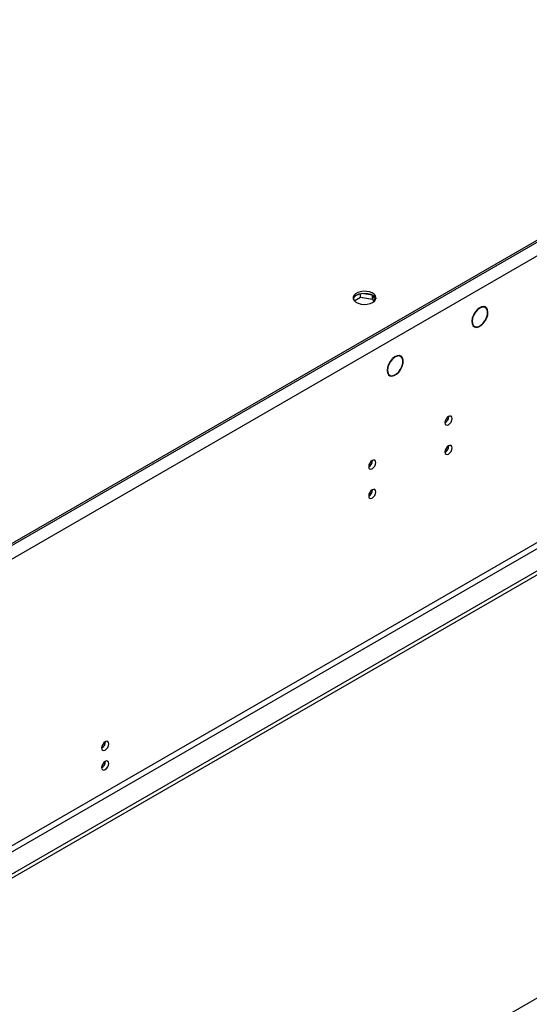
# Model space of a CAD drawing. Units: millimetres. Extents: x 3 to 7353, y 8 to 10403.
# Drawn here: x 3230 to 3442, y 2271 to 2682 of the extents above; entities that cross this region are included whole.
import ezdxf

# ---------------------------------------------------------------- set-up
doc = ezdxf.new("R2010")
doc.units = ezdxf.units.MM
doc.header["$LTSCALE"] = 35

msp = doc.modelspace()

# ---------------------------------------------------------------- linework, layer by layer
at = {"color": 7, "linetype": 'Continuous', "lineweight": 25}
for p, q in [((4619.472, 3266.572), (2924.891, 2288.311)), ((4621.947, 3262.285), (2927.365, 2284.024)), ((4616.29, 3265.552), (2928.78, 2291.373)), ((4616.29, 3264.735), (2928.78, 2290.556)), ((4686.47, 3168.073), (2881.227, 2125.928)), ((4686.47, 3166.44), (2881.227, 2124.295)), ((4625.129, 3144.499), (2924.183, 2162.564)), ((2925.244, 2160.727), (4626.189, 3142.662)), ((2678.641, 1830.921), (4355.898, 2799.181)), ((3377.05, 2566.896), (3372.473, 2567.604)), ((3369.426, 2564.57), (3371.983, 2566.046)), ((3371.444, 2567.368), (3369.514, 2566.254)), ((3371.983, 2566.046), (3371.983, 2567.512)), ((3371.983, 2566.046), (3377.058, 2565.261)), ((3377.058, 2565.261), (3377.058, 2566.891)), ((3377.058, 2565.261), (3377.561, 2564.177)), ((3378.074, 2564.706), (3377.06, 2566.89)), ((3424.085, 2561.725), (3423.403, 2562.119)), ((3419.082, 2558.473), (3419.187, 2558.423)), ((3419.272, 2558.604), (3419.167, 2558.653)), ((3419.171, 2558.662), (3419.272, 2558.604)), ((3423.917, 2556.193), (3424.022, 2556.143)), ((3424.127, 2556.314), (3424.022, 2556.364)), ((3424.027, 2556.372), (3424.127, 2556.314)), ((3418.853, 2554.238), (3419.535, 2553.844)), ((3385.197, 2540.245), (3385.306, 2540.182)), ((3385.228, 2540.277), (3385.306, 2540.182)), ((3385.443, 2540.317), (3385.364, 2540.414)), ((3388.729, 2541.315), (3388.047, 2541.709)), ((3388.788, 2535.931), (3388.688, 2535.989)), ((3388.71, 2536.026), (3388.788, 2535.931)), ((3388.89, 2536.109), (3388.811, 2536.205)), ((3383.498, 2533.828), (3384.18, 2533.434)), ((3408.799, 2516.224), (3408.797, 2516.303)), ((3408.799, 2503.976), (3408.797, 2504.055)), ((3376.979, 2497.854), (3376.978, 2497.934)), ((3376.979, 2485.606), (3376.978, 2485.685))]:
    msp.add_line(p, q, dxfattribs=at)
at = {"color": 7, "linetype": 'Continuous', "lineweight": 25, "flags": 128}
for points in [[(3377.055, 2563.832), (3377.837, 2564.427), (3378.311, 2565.121), (3378.444, 2565.864), (3378.224, 2566.6), (3377.668, 2567.274), (3376.818, 2567.837), (3375.736, 2568.247), (3374.503, 2568.473), (3373.211, 2568.498), (3371.954, 2568.321), (3370.826, 2567.955), (3369.912, 2567.427), (3369.278, 2566.777), (3368.971, 2566.051), (3369.015, 2565.305), (3369.407, 2564.593), (3370.116, 2563.968), (3371.091, 2563.478), (3372.259, 2563.157), (3373.534, 2563.03), (3374.821, 2563.106), (3376.024, 2563.38), (3377.055, 2563.832)], [(3370.338, 2566.893), (3371.368, 2567.344), (3372.572, 2567.618), (3373.859, 2567.695), (3375.133, 2567.568), (3376.301, 2567.247), (3377.276, 2566.756), (3377.986, 2566.132), (3378.377, 2565.42), (3378.393, 2565.362)], [(3424.127, 2556.314), (3424.698, 2557.472), (3425.054, 2558.653), (3425.168, 2559.77), (3425.032, 2560.738), (3424.656, 2561.487), (3424.068, 2561.959), (3423.312, 2562.121), (3422.443, 2561.959), (3421.528, 2561.487), (3420.633, 2560.738), (3419.826, 2559.77), (3419.167, 2558.653)], [(3424.022, 2556.364), (3424.612, 2557.578), (3424.954, 2558.81), (3425.015, 2559.951), (3424.792, 2560.9), (3424.304, 2561.571), (3423.594, 2561.906), (3422.725, 2561.875), (3421.775, 2561.479), (3420.828, 2560.756), (3419.968, 2559.768), (3419.272, 2558.604)], [(3419.082, 2558.473), (3418.634, 2557.214), (3418.454, 2556.004), (3418.556, 2554.943), (3418.933, 2554.122), (3419.552, 2553.61), (3420.361, 2553.449), (3421.292, 2553.653), (3422.267, 2554.206), (3423.203, 2555.06), (3424.022, 2556.143)], [(3419.187, 2558.423), (3418.764, 2557.222), (3418.595, 2556.067), (3418.695, 2555.057), (3419.056, 2554.274), (3419.647, 2553.786), (3420.419, 2553.632), (3421.307, 2553.825), (3422.238, 2554.349), (3423.133, 2555.161), (3423.917, 2556.193)], [(3385.228, 2540.277), (3384.373, 2539.217), (3383.697, 2537.998), (3383.259, 2536.725), (3383.096, 2535.507), (3383.223, 2534.451), (3383.628, 2533.647), (3384.277, 2533.164), (3385.114, 2533.044), (3386.066, 2533.297), (3387.051, 2533.902), (3387.985, 2534.806), (3388.788, 2535.931)], [(3385.306, 2540.182), (3384.479, 2539.167), (3383.824, 2537.995), (3383.398, 2536.77), (3383.238, 2535.597), (3383.358, 2534.579), (3383.747, 2533.804), (3384.372, 2533.34), (3385.179, 2533.227), (3386.096, 2533.475), (3387.045, 2534.063), (3387.942, 2534.939), (3388.71, 2536.026)], [(3388.89, 2536.109), (3389.458, 2537.372), (3389.766, 2538.636), (3389.786, 2539.79), (3389.517, 2540.735), (3388.983, 2541.387), (3388.229, 2541.692), (3387.32, 2541.622), (3386.337, 2541.183), (3385.364, 2540.414)], [(3388.811, 2536.205), (3389.344, 2537.407), (3389.629, 2538.607), (3389.644, 2539.701), (3389.387, 2540.596), (3388.879, 2541.217), (3388.164, 2541.509), (3387.303, 2541.448), (3386.369, 2541.039), (3385.443, 2540.317)], [(3410.213, 2515.407), (3410.1, 2515.998), (3409.778, 2516.369), (3409.297, 2516.462), (3408.728, 2516.265), (3408.16, 2515.806), (3407.678, 2515.156), (3407.356, 2514.414), (3407.243, 2513.693), (3407.356, 2513.102), (3407.678, 2512.731), (3408.16, 2512.638), (3408.728, 2512.835), (3409.297, 2513.294), (3409.778, 2513.944), (3410.1, 2514.686), (3410.213, 2515.407)], [(3410.213, 2503.159), (3410.1, 2503.75), (3409.778, 2504.121), (3409.297, 2504.214), (3408.728, 2504.017), (3408.16, 2503.558), (3407.678, 2502.908), (3407.356, 2502.166), (3407.243, 2501.445), (3407.356, 2500.854), (3407.678, 2500.483), (3408.16, 2500.39), (3408.728, 2500.587), (3409.297, 2501.046), (3409.778, 2501.696), (3410.1, 2502.438), (3410.213, 2503.159)], [(3378.393, 2497.038), (3378.28, 2497.629), (3377.959, 2497.999), (3377.477, 2498.093), (3376.908, 2497.896), (3376.34, 2497.437), (3375.858, 2496.787), (3375.537, 2496.045), (3375.424, 2495.324), (3375.537, 2494.733), (3375.858, 2494.362), (3376.34, 2494.269), (3376.908, 2494.466), (3377.477, 2494.925), (3377.959, 2495.574), (3378.28, 2496.317), (3378.393, 2497.038)], [(3378.393, 2484.79), (3378.28, 2485.381), (3377.959, 2485.751), (3377.477, 2485.845), (3376.908, 2485.647), (3376.34, 2485.189), (3375.858, 2484.539), (3375.537, 2483.797), (3375.424, 2483.075), (3375.537, 2482.485), (3375.858, 2482.114), (3376.34, 2482.02), (3376.908, 2482.218), (3377.477, 2482.677), (3377.959, 2483.326), (3378.28, 2484.069), (3378.393, 2484.79)], [(3267.024, 2379.669), (3266.911, 2380.26), (3266.589, 2380.63), (3266.107, 2380.724), (3265.539, 2380.526), (3264.971, 2380.068), (3264.489, 2379.418), (3264.167, 2378.676), (3264.054, 2377.954), (3264.167, 2377.364), (3264.489, 2376.993), (3264.971, 2376.899), (3265.539, 2377.097), (3266.107, 2377.556), (3266.589, 2378.205), (3266.911, 2378.947), (3267.024, 2379.669)], [(3267.024, 2371.503), (3266.911, 2372.094), (3266.589, 2372.465), (3266.107, 2372.559), (3265.539, 2372.361), (3264.971, 2371.902), (3264.489, 2371.253), (3264.167, 2370.51), (3264.054, 2369.789), (3264.167, 2369.198), (3264.489, 2368.828), (3264.971, 2368.734), (3265.539, 2368.932), (3266.107, 2369.39), (3266.589, 2370.04), (3266.911, 2370.782), (3267.024, 2371.503)]]:
    msp.add_lwpolyline(points, dxfattribs=at)
at = {"color": 7, "linetype": 'Continuous', "lineweight": 25}
for centre, radius, start, end in [((3371.422, 2564.595), 2.541, 115.25362, 162.42003), ((3405.673, 2516.317), 3.127, 300.17343, 358.287), ((3405.673, 2504.069), 3.127, 300.17343, 358.287), ((3373.853, 2497.948), 3.127, 300.17342, 358.28612), ((3373.853, 2485.7), 3.127, 300.17342, 358.28612), ((3262.573, 2380.524), 3.035, 299.23968, 0.76571), ((3262.573, 2372.359), 3.036, 299.24229, 0.7631)]:
    msp.add_arc(centre, radius, start, end, dxfattribs=at)

doc.saveas('drawing.dxf')
